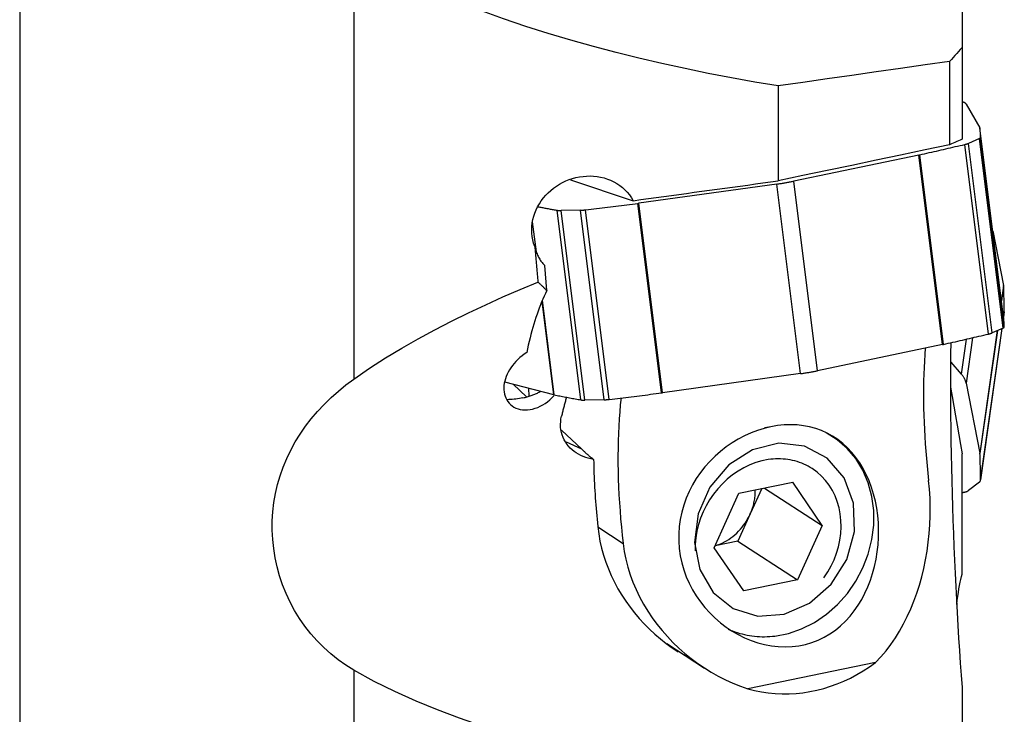
# Model space of a CAD drawing. Extents: x -17 to 86, y -141 to 142.
# Drawn here: x 34 to 63, y -54 to -34 of the extents above; entities that cross this region are included whole.
import ezdxf

# ---------------------------------------------------------------- set-up
doc = ezdxf.new("R2010")
doc.units = 0
doc.header["$MEASUREMENT"] = 0
doc.layers.add('1', color=4, linetype='CONTINUOUS')

msp = doc.modelspace()

# ---------------------------------------------------------------- linework, layer by layer
at = {"layer": '1'}
for p, q in [((34.356235, 0), (34.356235, -122.701949)), ((44.1, -31.685287), (44.1, -44.207493)), ((61.826133, -33.326761), (61.826133, -34.542271)), ((61.826133, -34.542271), (61.826133, -37.220195)), ((61.462836, -34.953401), (61.462836, -37.379236)), ((56.468302, -35.66852), (56.468302, -38.432058)), ((61.94482, -36.196529), (62.347273, -36.883832)), ((63.038967, -42.413885), (62.349186, -36.889559)), ((62.330179, -37.197598), (62.010868, -37.340371)), ((63.019959, -42.721924), (62.330179, -37.197598)), ((63.058003, -42.690269), (62.368222, -37.165943)), ((62.594337, -42.897586), (61.904557, -37.373261)), ((62.700648, -42.864696), (62.010868, -37.340371)), ((60.566738, -37.679958), (56.926373, -38.440413)), ((61.256519, -43.204283), (60.566738, -37.679958)), ((61.28529, -43.198001), (60.59551, -37.673675)), ((50.415868, -38.405483), (52.237172, -39.010686)), ((57.616154, -43.964738), (56.926373, -38.440413)), ((56.428642, -38.526145), (52.408166, -39.085247)), ((57.118423, -44.050471), (56.428642, -38.526145)), ((50.716054, -44.816132), (50.026273, -39.291806)), ((50.705221, -39.287734), (50.135835, -39.298037)), ((50.825616, -44.822362), (50.135835, -39.298037)), ((51.395001, -44.812059), (50.705221, -39.287734)), ((51.542848, -44.801172), (50.853067, -39.276846)), ((53.065395, -44.613853), (52.375615, -39.089527)), ((53.097946, -44.609573), (52.408166, -39.085247)), ((49.418146, -40.504663), (49.308632, -39.62759)), ((62.723957, -39.891019), (63.037054, -41.47781)), ((49.719079, -41.630203), (49.663267, -40.897503)), ((63.037054, -41.47781), (62.976051, -41.910084)), ((63.038967, -41.494179), (62.978029, -41.925996)), ((49.922951, -44.667022), (49.581952, -41.93602)), ((49.938294, -44.670436), (49.593436, -41.908532)), ((63.058003, -42.252346), (63.037191, -42.399823)), ((63.037613, -42.403084), (63.057304, -42.263549)), ((62.367523, -47.151459), (62.990772, -42.735004)), ((62.989833, -42.735409), (62.368222, -47.140256)), ((63.019959, -42.721924), (62.700648, -42.864696)), ((61.948375, -43.046235), (61.804761, -44.063914)), ((62.131362, -43.004187), (61.94482, -44.326061)), ((62.850802, -42.797621), (62.347273, -46.365719)), ((62.855312, -42.795585), (62.349186, -46.382089)), ((61.256519, -43.204283), (57.616154, -43.964738)), ((61.495336, -43.711793), (61.804761, -44.063914)), ((57.118423, -44.050471), (53.097946, -44.609573)), ((49.922951, -44.667022), (48.493901, -44.296463)), ((48.745553, -44.361725), (49.133458, -44.729628)), ((49.191027, -44.477251), (49.202671, -44.709592)), ((61.94482, -44.326061), (62.347273, -46.365719)), ((51.395001, -44.812059), (50.825616, -44.822362)), ((50.15212, -45.695762), (50.742458, -46.255659)), ((50.742458, -46.255659), (50.29981, -46.046507)), ((61.826133, -49.890876), (61.826133, -46.38937)), ((55.318496, -47.536847), (56.889031, -47.213171)), ((57.745631, -48.474737), (56.889031, -47.213171)), ((62.330179, -47.209615), (62.010868, -47.458273)), ((54.604562, -49.122089), (55.318496, -47.536847)), ((55.985308, -47.399424), (55.651633, -48.140326)), ((56.063479, -47.383313), (57.745631, -48.474737)), ((55.651633, -48.140326), (55.294666, -48.932947)), ((57.745631, -48.474737), (57.031697, -50.059979)), ((51.209378, -48.51804), (51.947105, -48.996697)), ((55.294666, -48.932947), (54.627863, -49.070371)), ((55.294666, -48.932947), (57.031697, -50.059979)), ((55.461162, -50.383655), (54.604562, -49.122089)), ((57.031697, -50.059979), (55.461162, -50.383655)), ((53.218049, -51.91518), (54.320825, -52.63069)), ((59.302164, -52.470632), (55.585861, -53.236536)), ((44.1, -52.694521), (44.1, -64.349091)), ((61.826133, -53.195239), (61.826133, -54.572525))]:
    msp.add_line(p, q, dxfattribs=at)
for points in [[(56.468302, -35.66852, 0), (55.785511, -35.552987, 0), (55.105079, -35.43021, 0), (54.427106, -35.299866, 0), (53.751694, -35.16163, 0), (53.078943, -35.01518, 0), (52.408968, -34.86015, 0), (51.741945, -34.695977, 0), (51.078065, -34.522058, 0), (50.417515, -34.33779, 0), (49.760492, -34.142548, 0), (49.107276, -33.93544, 0), (48.458195, -33.715425, 0), (47.813605, -33.481364, 0), (47.173988, -33.231728, 0), (46.539877, -32.964824, 0), (45.91206, -32.678473, 0), (45.294031, -32.371293, 0), (44.689323, -32.041464, 0), (44.1, -31.685287, 0)], [(61.826133, -34.542271, 0), (61.774473, -34.60221, 0), (61.722731, -34.661742, 0), (61.670909, -34.72087, 0), (61.619008, -34.779597, 0), (61.567029, -34.837926, 0), (61.514971, -34.895859, 0), (61.462836, -34.953401, 0)], [(61.462836, -34.953401, 0), (60.749331, -35.055637, 0), (60.035826, -35.157848, 0), (59.322321, -35.260034, 0), (58.608816, -35.362194, 0), (57.895312, -35.464328, 0), (57.181807, -35.566437, 0), (56.468302, -35.66852, 0)], [(61.94482, -36.196529, 0), (61.94216, -36.192362, 0), (61.939094, -36.188253, 0), (61.935624, -36.184203, 0), (61.931749, -36.180213, 0), (61.927472, -36.176283, 0), (61.922793, -36.172416, 0), (61.917713, -36.168612, 0), (61.912234, -36.164872, 0), (61.906358, -36.161197, 0), (61.900086, -36.157589, 0), (61.893419, -36.154047, 0), (61.88636, -36.150574, 0), (61.878911, -36.14717, 0), (61.871073, -36.143836, 0), (61.862849, -36.140573, 0), (61.854241, -36.137382, 0), (61.845251, -36.134264, 0), (61.835882, -36.13122, 0), (61.826136, -36.128249, 0)], [(62.349186, -36.889559, 0), (62.349152, -36.889249, 0), (62.349111, -36.88894, 0), (62.349062, -36.888632, 0), (62.349006, -36.888325, 0), (62.348942, -36.888018, 0), (62.348871, -36.887713, 0), (62.348793, -36.887409, 0), (62.348707, -36.887105, 0), (62.348613, -36.886803, 0), (62.348513, -36.886501, 0), (62.348405, -36.886201, 0), (62.348289, -36.885901, 0), (62.348166, -36.885602, 0), (62.348036, -36.885305, 0), (62.347898, -36.885008, 0), (62.347753, -36.884713, 0), (62.347601, -36.884418, 0), (62.347441, -36.884125, 0), (62.347273, -36.883832, 0)], [(62.368222, -37.165943, 0), (62.367609, -37.151349, 0), (62.366952, -37.13676, 0), (62.366252, -37.122177, 0), (62.365509, -37.107598, 0), (62.364722, -37.093025, 0), (62.363893, -37.078457, 0), (62.363021, -37.063895, 0), (62.362105, -37.049338, 0), (62.361146, -37.034786, 0), (62.360144, -37.020239, 0), (62.359099, -37.005698, 0), (62.358011, -36.991162, 0), (62.35688, -36.976631, 0), (62.355705, -36.962106, 0), (62.354488, -36.947586, 0), (62.353227, -36.933071, 0), (62.351923, -36.918562, 0), (62.350576, -36.904058, 0), (62.349186, -36.889559, 0)], [(61.826133, -37.220195, 0), (61.774234, -37.242915, 0), (61.722335, -37.265635, 0), (61.670435, -37.288355, 0), (61.618536, -37.311075, 0), (61.566636, -37.333795, 0), (61.514736, -37.356516, 0), (61.462836, -37.379236, 0)], [(62.330179, -37.197598, 0), (62.334056, -37.195823, 0), (62.337737, -37.194053, 0), (62.341219, -37.192288, 0), (62.3445, -37.190532, 0), (62.347576, -37.188784, 0), (62.350446, -37.187046, 0), (62.353107, -37.185319, 0), (62.355558, -37.183605, 0), (62.357797, -37.181905, 0), (62.359822, -37.180221, 0), (62.361631, -37.178552, 0), (62.363224, -37.176902, 0), (62.364599, -37.17527, 0), (62.365754, -37.173658, 0), (62.36669, -37.172068, 0), (62.367405, -37.1705, 0), (62.367899, -37.168956, 0), (62.368171, -37.167437, 0), (62.368222, -37.165943, 0)], [(61.462836, -37.379236, 0), (60.749349, -37.529643, 0), (60.035856, -37.680049, 0), (59.322356, -37.830454, 0), (58.608851, -37.980857, 0), (57.89534, -38.131259, 0), (57.181824, -38.281659, 0), (56.468302, -38.432058, 0)], [(60.59551, -37.673675, 0), (60.664605, -37.657901, 0), (60.733678, -37.642123, 0), (60.802729, -37.626341, 0), (60.871759, -37.610554, 0), (60.940766, -37.594764, 0), (61.009752, -37.578969, 0), (61.078715, -37.56317, 0), (61.147657, -37.547367, 0), (61.216576, -37.53156, 0), (61.285474, -37.515748, 0), (61.354349, -37.499933, 0), (61.423203, -37.484113, 0), (61.492034, -37.468289, 0), (61.560843, -37.452461, 0), (61.62963, -37.436629, 0), (61.698395, -37.420793, 0), (61.767138, -37.404953, 0), (61.835858, -37.389109, 0), (61.904557, -37.373261, 0)], [(61.904557, -37.373261, 0), (61.911463, -37.371643, 0), (61.91825, -37.370006, 0), (61.924913, -37.36835, 0), (61.931446, -37.366677, 0), (61.937845, -37.364988, 0), (61.944105, -37.363284, 0), (61.950221, -37.361567, 0), (61.956189, -37.359837, 0), (61.962004, -37.358096, 0), (61.967662, -37.356345, 0), (61.97316, -37.354586, 0), (61.978491, -37.35282, 0), (61.983654, -37.351049, 0), (61.988643, -37.349272, 0), (61.993456, -37.347493, 0), (61.998088, -37.345712, 0), (62.002536, -37.34393, 0), (62.006797, -37.342149, 0), (62.010868, -37.340371, 0)], [(60.566738, -37.679958, 0), (60.568283, -37.679634, 0), (60.569825, -37.67931, 0), (60.571364, -37.678985, 0), (60.572899, -37.678659, 0), (60.574431, -37.678332, 0), (60.575959, -37.678004, 0), (60.577484, -37.677676, 0), (60.579006, -37.677347, 0), (60.580524, -37.677017, 0), (60.582039, -37.676686, 0), (60.58355, -37.676355, 0), (60.585058, -37.676022, 0), (60.586562, -37.675689, 0), (60.588062, -37.675356, 0), (60.589559, -37.675021, 0), (60.591052, -37.674686, 0), (60.592542, -37.67435, 0), (60.594028, -37.674013, 0), (60.59551, -37.673675, 0)], [(49.369034, -40.340952, 0), (49.336893, -40.248355, 0), (49.311782, -40.152944, 0), (49.293937, -40.055507, 0), (49.283528, -39.957498, 0), (49.280428, -39.859037, 0), (49.284549, -39.760111, 0), (49.295901, -39.660905, 0), (49.314277, -39.56244, 0), (49.339417, -39.465717, 0), (49.371166, -39.370734, 0), (49.4095, -39.277439, 0), (49.454278, -39.186137, 0), (49.504982, -39.097797, 0), (49.561213, -39.012877, 0), (49.622787, -38.931503, 0), (49.689723, -38.853599, 0), (49.761857, -38.779412, 0), (49.838344, -38.709768, 0), (49.918668, -38.645043, 0), (50.002773, -38.585168, 0), (50.090658, -38.530141, 0), (50.182392, -38.480032, 0), (50.2769, -38.435478, 0), (50.373326, -38.396832, 0), (50.47164, -38.364062, 0), (50.57184, -38.337159, 0), (50.673968, -38.316227, 0), (50.777546, -38.301499, 0), (50.880951, -38.293227, 0), (50.984024, -38.291389, 0), (51.086768, -38.296003, 0), (51.189387, -38.307212, 0), (51.291173, -38.325046, 0), (51.39091, -38.349401, 0), (51.487901, -38.380114, 0), (51.582097, -38.417181, 0), (51.673493, -38.460692, 0), (51.761817, -38.510722, 0), (51.845965, -38.566703, 0), (51.924931, -38.628046, 0), (51.998728, -38.694693, 0), (52.067326, -38.766722, 0), (52.13054, -38.844123, 0), (52.1873, -38.925696, 0), (52.237172, -39.010686, 0)], [(52.237172, -39.010686, 0), (52.460176, -38.980197, 0), (52.683146, -38.949712, 0), (52.90608, -38.91923, 0), (53.12898, -38.888753, 0), (53.351845, -38.858279, 0), (53.574675, -38.82781, 0), (53.79747, -38.797344, 0), (54.020231, -38.766882, 0), (54.242957, -38.736424, 0), (54.465648, -38.70597, 0), (54.688304, -38.67552, 0), (54.910926, -38.645073, 0), (55.133512, -38.614631, 0), (55.356064, -38.584192, 0), (55.578581, -38.553758, 0), (55.801064, -38.523327, 0), (56.023511, -38.4929, 0), (56.245924, -38.462477, 0), (56.468302, -38.432058, 0)], [(56.428642, -38.526145, 0), (56.455832, -38.522318, 0), (56.482963, -38.518407, 0), (56.510025, -38.514412, 0), (56.53701, -38.510336, 0), (56.563908, -38.50618, 0), (56.59071, -38.501946, 0), (56.617408, -38.497633, 0), (56.643992, -38.493245, 0), (56.670453, -38.488783, 0), (56.696782, -38.484248, 0), (56.722971, -38.479642, 0), (56.749011, -38.474965, 0), (56.774892, -38.470221, 0), (56.800607, -38.46541, 0), (56.826145, -38.460534, 0), (56.8515, -38.455594, 0), (56.876662, -38.450593, 0), (56.901623, -38.445532, 0), (56.926373, -38.440413, 0)], [(49.459537, -39.186195, 0), (49.489189, -39.191794, 0), (49.518861, -39.197388, 0), (49.548552, -39.202978, 0), (49.578262, -39.208564, 0), (49.607993, -39.214145, 0), (49.637743, -39.219721, 0), (49.667512, -39.225293, 0), (49.697301, -39.230861, 0), (49.72711, -39.236424, 0), (49.756938, -39.241982, 0), (49.786786, -39.247536, 0), (49.816654, -39.253086, 0), (49.846541, -39.258631, 0), (49.876447, -39.264171, 0), (49.906373, -39.269707, 0), (49.936319, -39.275239, 0), (49.966284, -39.280766, 0), (49.996269, -39.286288, 0), (50.026273, -39.291806, 0)], [(50.026273, -39.291806, 0), (50.030554, -39.292554, 0), (50.035021, -39.293256, 0), (50.039672, -39.293914, 0), (50.044503, -39.294527, 0), (50.049511, -39.295094, 0), (50.054691, -39.295614, 0), (50.06004, -39.296087, 0), (50.065554, -39.296514, 0), (50.071229, -39.296893, 0), (50.07706, -39.297225, 0), (50.083044, -39.297509, 0), (50.089175, -39.297744, 0), (50.09545, -39.297932, 0), (50.101863, -39.29807, 0), (50.10841, -39.298161, 0), (50.115085, -39.298203, 0), (50.121885, -39.298196, 0), (50.128803, -39.29814, 0), (50.135835, -39.298037, 0)], [(50.705221, -39.287734, 0), (50.712361, -39.287581, 0), (50.719605, -39.287381, 0), (50.726946, -39.287131, 0), (50.73438, -39.286834, 0), (50.741901, -39.286489, 0), (50.749502, -39.286097, 0), (50.757179, -39.285657, 0), (50.764926, -39.28517, 0), (50.772737, -39.284637, 0), (50.780606, -39.284058, 0), (50.788527, -39.283432, 0), (50.796495, -39.282762, 0), (50.804503, -39.282046, 0), (50.812546, -39.281287, 0), (50.820617, -39.280484, 0), (50.828711, -39.279637, 0), (50.836821, -39.278748, 0), (50.844942, -39.277818, 0), (50.853067, -39.276846, 0)], [(50.853067, -39.276846, 0), (50.933206, -39.267058, 0), (51.013344, -39.257262, 0), (51.093481, -39.247457, 0), (51.173618, -39.237646, 0), (51.253755, -39.227826, 0), (51.333892, -39.217998, 0), (51.414028, -39.208163, 0), (51.494163, -39.19832, 0), (51.574298, -39.188469, 0), (51.654433, -39.17861, 0), (51.734566, -39.168743, 0), (51.8147, -39.158868, 0), (51.894832, -39.148986, 0), (51.974965, -39.139096, 0), (52.055096, -39.129198, 0), (52.135227, -39.119292, 0), (52.215357, -39.109378, 0), (52.295486, -39.099457, 0), (52.375615, -39.089527, 0)], [(52.375615, -39.089527, 0), (52.377331, -39.089314, 0), (52.379047, -39.089099, 0), (52.380763, -39.088883, 0), (52.382479, -39.088666, 0), (52.384194, -39.088447, 0), (52.38591, -39.088227, 0), (52.387624, -39.088005, 0), (52.389339, -39.087783, 0), (52.391053, -39.087558, 0), (52.392767, -39.087333, 0), (52.39448, -39.087107, 0), (52.396193, -39.086879, 0), (52.397905, -39.086649, 0), (52.399617, -39.086419, 0), (52.401328, -39.086187, 0), (52.403038, -39.085954, 0), (52.404748, -39.08572, 0), (52.406457, -39.085484, 0), (52.408166, -39.085247, 0)], [(49.369034, -40.340952, 0), (49.373768, -40.395854, 0), (49.378513, -40.450746, 0), (49.383266, -40.50563, 0), (49.38803, -40.560504, 0), (49.392802, -40.61537, 0), (49.397584, -40.670226, 0), (49.402376, -40.725074, 0), (49.407177, -40.779912, 0), (49.411987, -40.834742, 0), (49.416807, -40.889562, 0), (49.421637, -40.944374, 0), (49.426475, -40.999176, 0), (49.431324, -41.05397, 0), (49.436181, -41.108754, 0), (49.441049, -41.163529, 0), (49.445925, -41.218295, 0), (49.450811, -41.273052, 0), (49.455707, -41.3278, 0), (49.460612, -41.382539, 0)], [(49.369034, -40.340952, 0), (49.379137, -40.379894, 0), (49.389912, -40.417953, 0), (49.401349, -40.455093, 0), (49.413436, -40.491276, 0), (49.426162, -40.526467, 0), (49.439514, -40.560632, 0), (49.453479, -40.593735, 0), (49.468042, -40.625746, 0), (49.48319, -40.656631, 0), (49.498908, -40.686362, 0), (49.515179, -40.714907, 0), (49.531989, -40.74224, 0), (49.54932, -40.768333, 0), (49.567156, -40.793161, 0), (49.585478, -40.816698, 0), (49.604269, -40.838923, 0), (49.62351, -40.859811, 0), (49.643183, -40.879345, 0), (49.663267, -40.897503, 0)], [(44.1, -44.207493, 0), (44.55695, -43.892615, 0), (45.022019, -43.593246, 0), (45.494238, -43.307536, 0), (45.97281, -43.033969, 0), (46.457173, -42.771472, 0), (46.946775, -42.518993, 0), (47.441156, -42.275653, 0), (47.940016, -42.040884, 0), (48.44307, -41.814139, 0), (48.950031, -41.594872, 0), (49.460612, -41.382539, 0)], [(49.719079, -41.630203, 0), (49.705764, -41.616139, 0), (49.692416, -41.602189, 0), (49.679036, -41.588352, 0), (49.665623, -41.574629, 0), (49.652177, -41.56102, 0), (49.6387, -41.547525, 0), (49.62519, -41.534144, 0), (49.611648, -41.520878, 0), (49.598074, -41.507726, 0), (49.584468, -41.494689, 0), (49.570831, -41.481767, 0), (49.557162, -41.468959, 0), (49.543462, -41.456267, 0), (49.52973, -41.44369, 0), (49.515968, -41.431229, 0), (49.502175, -41.418883, 0), (49.488351, -41.406652, 0), (49.474497, -41.394537, 0), (49.460612, -41.382539, 0)], [(63.038967, -41.494179, 0), (63.038933, -41.493323, 0), (63.038891, -41.492467, 0), (63.038842, -41.491609, 0), (63.038786, -41.490751, 0), (63.038723, -41.489892, 0), (63.038652, -41.489033, 0), (63.038573, -41.488173, 0), (63.038487, -41.487312, 0), (63.038394, -41.486451, 0), (63.038293, -41.485589, 0), (63.038185, -41.484727, 0), (63.03807, -41.483864, 0), (63.037947, -41.483001, 0), (63.037816, -41.482137, 0), (63.037679, -41.481272, 0), (63.037534, -41.480407, 0), (63.037381, -41.479542, 0), (63.037221, -41.478676, 0), (63.037054, -41.47781, 0)], [(63.058003, -42.252346, 0), (63.057389, -42.212482, 0), (63.056732, -42.172613, 0), (63.056032, -42.13274, 0), (63.055289, -42.092863, 0), (63.054503, -42.052981, 0), (63.053674, -42.013095, 0), (63.052801, -41.973204, 0), (63.051885, -41.933309, 0), (63.050927, -41.89341, 0), (63.049925, -41.853506, 0), (63.04888, -41.813598, 0), (63.047792, -41.773686, 0), (63.04666, -41.733769, 0), (63.045486, -41.693848, 0), (63.044268, -41.653923, 0), (63.043007, -41.613993, 0), (63.041704, -41.57406, 0), (63.040357, -41.534122, 0), (63.038967, -41.494179, 0)], [(49.719079, -41.630203, 0), (49.680957, -41.710522, 0), (49.643621, -41.792582, 0), (49.607078, -41.876366, 0), (49.571335, -41.96186, 0), (49.536398, -42.049046, 0), (49.502275, -42.137907, 0), (49.468971, -42.228427, 0), (49.436494, -42.320588, 0), (49.404849, -42.414373, 0), (49.374043, -42.509763, 0), (49.344081, -42.60674, 0), (49.31497, -42.705286, 0), (49.286714, -42.805382, 0), (49.25932, -42.907007, 0), (49.232792, -43.010144, 0), (49.207136, -43.114771, 0), (49.182357, -43.22087, 0), (49.158458, -43.328419, 0), (49.135446, -43.437398, 0)], [(63.058003, -42.690269, 0), (63.057389, -42.675675, 0), (63.056732, -42.661086, 0), (63.056032, -42.646502, 0), (63.055289, -42.631924, 0), (63.054503, -42.617351, 0), (63.053674, -42.602783, 0), (63.052801, -42.58822, 0), (63.051885, -42.573663, 0), (63.050927, -42.559111, 0), (63.049925, -42.544565, 0), (63.04888, -42.530024, 0), (63.047792, -42.515488, 0), (63.04666, -42.500957, 0), (63.045486, -42.486432, 0), (63.044268, -42.471912, 0), (63.043007, -42.457397, 0), (63.041704, -42.442888, 0), (63.040357, -42.428384, 0), (63.038967, -42.413885, 0)], [(63.057304, -42.26355, 0), (63.057384, -42.262966, 0), (63.057459, -42.262381, 0), (63.057529, -42.261795, 0), (63.057595, -42.261209, 0), (63.057656, -42.260623, 0), (63.057712, -42.260035, 0), (63.057763, -42.259447, 0), (63.057809, -42.258858, 0), (63.057851, -42.258269, 0), (63.057888, -42.257679, 0), (63.05792, -42.257089, 0), (63.057947, -42.256498, 0), (63.057969, -42.255906, 0), (63.057987, -42.255314, 0), (63.058, -42.254722, 0), (63.058008, -42.254129, 0), (63.058011, -42.253535, 0), (63.058009, -42.252941, 0), (63.058003, -42.252346, 0)], [(63.019959, -42.721924, 0), (63.023837, -42.720149, 0), (63.027518, -42.718378, 0), (63.031, -42.716614, 0), (63.03428, -42.714857, 0), (63.037356, -42.713109, 0), (63.040226, -42.711371, 0), (63.042888, -42.709645, 0), (63.045339, -42.707931, 0), (63.047578, -42.706231, 0), (63.049603, -42.704546, 0), (63.051412, -42.702878, 0), (63.053005, -42.701227, 0), (63.054379, -42.699595, 0), (63.055535, -42.697984, 0), (63.05647, -42.696393, 0), (63.057185, -42.694826, 0), (63.057679, -42.693282, 0), (63.057952, -42.691762, 0), (63.058003, -42.690269, 0)], [(61.28529, -43.198001, 0), (61.354385, -43.182227, 0), (61.423459, -43.166449, 0), (61.49251, -43.150666, 0), (61.561539, -43.13488, 0), (61.630547, -43.119089, 0), (61.699532, -43.103294, 0), (61.768496, -43.087495, 0), (61.837437, -43.071692, 0), (61.906357, -43.055885, 0), (61.975254, -43.040074, 0), (62.04413, -43.024258, 0), (62.112983, -43.008439, 0), (62.181814, -42.992615, 0), (62.250624, -42.976787, 0), (62.319411, -42.960955, 0), (62.388176, -42.945119, 0), (62.456918, -42.929279, 0), (62.525639, -42.913435, 0), (62.594337, -42.897586, 0)], [(62.594337, -42.897586, 0), (62.601244, -42.895969, 0), (62.608031, -42.894332, 0), (62.614693, -42.892676, 0), (62.621226, -42.891003, 0), (62.627625, -42.889314, 0), (62.633885, -42.88761, 0), (62.640001, -42.885892, 0), (62.645969, -42.884162, 0), (62.651785, -42.882421, 0), (62.657443, -42.880671, 0), (62.66294, -42.878912, 0), (62.668272, -42.877146, 0), (62.673434, -42.875374, 0), (62.678424, -42.873598, 0), (62.683236, -42.871819, 0), (62.687868, -42.870037, 0), (62.692317, -42.868256, 0), (62.696578, -42.866475, 0), (62.700648, -42.864696, 0)], [(60.754409, -43.309177, 0), (60.740495, -43.494898, 0), (60.728692, -43.683054, 0), (60.719006, -43.873552, 0), (60.711442, -44.066299, 0), (60.706004, -44.261202, 0), (60.702695, -44.458166, 0), (60.701515, -44.657094, 0), (60.702467, -44.857889, 0), (60.705548, -45.060454, 0), (60.710758, -45.26469, 0), (60.718093, -45.470496, 0), (60.727552, -45.677774, 0), (60.739128, -45.88642, 0), (60.752816, -46.096335, 0), (60.76861, -46.307415, 0), (60.786502, -46.519558, 0), (60.806483, -46.732659, 0), (60.828544, -46.946616, 0), (60.852673, -47.161323, 0)], [(61.256519, -43.204283, 0), (61.258064, -43.20396, 0), (61.259606, -43.203636, 0), (61.261144, -43.20331, 0), (61.262679, -43.202984, 0), (61.264211, -43.202658, 0), (61.26574, -43.20233, 0), (61.267265, -43.202002, 0), (61.268786, -43.201673, 0), (61.270304, -43.201343, 0), (61.271819, -43.201012, 0), (61.27333, -43.20068, 0), (61.274838, -43.200348, 0), (61.276342, -43.200015, 0), (61.277843, -43.199681, 0), (61.27934, -43.199347, 0), (61.280833, -43.199011, 0), (61.282322, -43.198675, 0), (61.283808, -43.198339, 0), (61.28529, -43.198001, 0)], [(61.498402, -43.14602, 0), (61.493833, -43.486178, 0), (61.490663, -43.83157, 0), (61.48888, -44.182312, 0), (61.488474, -44.538368, 0), (61.489437, -44.899706, 0), (61.491771, -45.266332, 0), (61.495484, -45.638284, 0), (61.500586, -46.015602, 0), (61.507081, -46.397931, 0), (61.514907, -46.781733, 0), (61.524022, -47.166098, 0), (61.534407, -47.551028, 0), (61.546041, -47.936516, 0), (61.558916, -48.322561, 0), (61.573023, -48.70916, 0), (61.588358, -49.096317, 0), (61.604919, -49.484055, 0), (61.62269, -49.871872, 0), (61.641507, -50.256467, 0), (61.661308, -50.637128, 0), (61.682072, -51.013923, 0), (61.703782, -51.386893, 0), (61.726425, -51.756075, 0), (61.749987, -52.121504, 0), (61.77446, -52.483182, 0), (61.799843, -52.841097, 0), (61.826133, -53.195239, 0)], [(49.135446, -43.437398, 0), (49.065626, -43.483086, 0), (48.999222, -43.53189, 0), (48.936059, -43.583672, 0), (48.876011, -43.638334, 0), (48.819343, -43.695538, 0), (48.766512, -43.754665, 0), (48.717809, -43.815269, 0), (48.673038, -43.877434, 0), (48.632353, -43.940861, 0), (48.595955, -44.005171, 0), (48.564032, -44.069902, 0), (48.53658, -44.135013, 0), (48.513573, -44.200527, 0), (48.495112, -44.266378, 0), (48.481372, -44.33203, 0), (48.472519, -44.396879, 0), (48.468582, -44.460734, 0), (48.469627, -44.523644, 0), (48.475786, -44.585567, 0), (48.48721, -44.64625, 0), (48.503828, -44.704619, 0), (48.525577, -44.760268, 0), (48.552517, -44.813164, 0), (48.584804, -44.863187, 0), (48.622644, -44.910124, 0), (48.665504, -44.952952, 0), (48.712932, -44.991085, 0), (48.764954, -45.024383, 0), (48.821682, -45.052717, 0), (48.882965, -45.075689, 0), (48.947528, -45.092612, 0), (49.014922, -45.103351, 0), (49.085146, -45.107821, 0), (49.158053, -45.105809, 0), (49.232231, -45.097272, 0), (49.306809, -45.082346, 0), (49.381946, -45.061015, 0), (49.457111, -45.033397, 0), (49.530808, -45.000112, 0), (49.602773, -44.961425, 0), (49.673024, -44.91742, 0), (49.740915, -44.868653, 0), (49.805356, -44.816079, 0), (49.866453, -44.759862, 0), (49.924275, -44.700172, 0)], [(57.118423, -44.050471, 0), (57.145613, -44.046644, 0), (57.172743, -44.042732, 0), (57.199806, -44.038738, 0), (57.22679, -44.034662, 0), (57.253688, -44.030506, 0), (57.280491, -44.026271, 0), (57.307188, -44.021959, 0), (57.333772, -44.017571, 0), (57.360233, -44.013109, 0), (57.386563, -44.008574, 0), (57.412752, -44.003967, 0), (57.438791, -43.999291, 0), (57.464673, -43.994546, 0), (57.490387, -43.989735, 0), (57.515926, -43.984859, 0), (57.541281, -43.97992, 0), (57.566442, -43.974919, 0), (57.591403, -43.969858, 0), (57.616154, -43.964738, 0)], [(61.94482, -44.326061, 0), (61.941845, -44.31224, 0), (61.938372, -44.298395, 0), (61.934401, -44.284532, 0), (61.929933, -44.270653, 0), (61.924971, -44.256765, 0), (61.919515, -44.242871, 0), (61.913568, -44.228977, 0), (61.907131, -44.215087, 0), (61.900207, -44.201206, 0), (61.892798, -44.187339, 0), (61.884907, -44.17349, 0), (61.876535, -44.159664, 0), (61.867687, -44.145865, 0), (61.858365, -44.132099, 0), (61.848572, -44.11837, 0), (61.838312, -44.104682, 0), (61.827587, -44.09104, 0), (61.816402, -44.077449, 0), (61.804761, -44.063914, 0)], [(44.1, -52.694521, 0), (43.863846, -52.547813, 0), (43.638033, -52.388457, 0), (43.422639, -52.216666, 0), (43.217737, -52.032655, 0), (43.023413, -51.836628, 0), (42.839891, -51.628592, 0), (42.668194, -51.409463, 0), (42.510669, -51.18252, 0), (42.367271, -50.948381, 0), (42.237793, -50.707346, 0), (42.122168, -50.459623, 0), (42.020404, -50.2053, 0), (41.932787, -49.945007, 0), (41.86011, -49.681584, 0), (41.802521, -49.416744, 0), (41.759775, -49.150452, 0), (41.731836, -48.88276, 0), (41.718664, -48.613723, 0), (41.720263, -48.343449, 0), (41.73673, -48.07427, 0), (41.767815, -47.808298, 0), (41.813317, -47.545382, 0), (41.873207, -47.285439, 0), (41.947517, -47.028388, 0), (42.036468, -46.77415, 0), (42.140067, -46.523311, 0), (42.257038, -46.278899, 0), (42.386973, -46.041186, 0), (42.529736, -45.80995, 0), (42.685333, -45.584966, 0), (42.853803, -45.366048, 0), (43.035349, -45.152979, 0), (43.228666, -44.94715, 0), (43.431983, -44.74997, 0), (43.645075, -44.561182, 0), (43.867796, -44.380464, 0), (44.1, -44.207493, 0)], [(61.489508, -44.442636, 0), (61.537585, -44.72074, 0), (61.585666, -44.998844, 0), (61.633751, -45.276949, 0), (61.68184, -45.555053, 0), (61.729934, -45.833159, 0), (61.778032, -46.111264, 0), (61.826133, -46.38937, 0)], [(49.027609, -44.75579, 0), (48.974949, -44.766819, 0), (48.922652, -44.776309, 0), (48.870695, -44.784375, 0), (48.819052, -44.791136, 0), (48.7677, -44.796709, 0), (48.716613, -44.801212, 0), (48.665768, -44.804761, 0), (48.615145, -44.807445, 0), (48.564738, -44.809294, 0)], [(49.027609, -44.75579, 0), (49.058233, -44.748727, 0), (49.08852, -44.741333, 0), (49.118458, -44.733611, 0), (49.148037, -44.725565, 0), (49.177245, -44.717195, 0), (49.206073, -44.708507, 0), (49.234509, -44.699503, 0), (49.262544, -44.690186, 0), (49.290166, -44.68056, 0), (49.317365, -44.670628, 0), (49.344133, -44.660394, 0), (49.370458, -44.649862, 0), (49.396332, -44.639035, 0), (49.421745, -44.627918, 0), (49.446686, -44.616514, 0), (49.471149, -44.604828, 0), (49.495122, -44.592864, 0), (49.518598, -44.580627, 0), (49.541568, -44.56812, 0)], [(49.922951, -44.667022, 0), (49.923699, -44.667214, 0), (49.924454, -44.667406, 0), (49.925216, -44.667595, 0), (49.925984, -44.667783, 0), (49.926759, -44.66797, 0), (49.92754, -44.668156, 0), (49.928328, -44.66834, 0), (49.929123, -44.668522, 0), (49.929924, -44.668703, 0), (49.930732, -44.668883, 0), (49.931546, -44.669061, 0), (49.932367, -44.669238, 0), (49.933194, -44.669414, 0), (49.934028, -44.669588, 0), (49.934868, -44.66976, 0), (49.935715, -44.669931, 0), (49.936568, -44.670101, 0), (49.937428, -44.670269, 0), (49.938294, -44.670436, 0)], [(49.938294, -44.670436, 0), (49.978895, -44.678181, 0), (50.019533, -44.685917, 0), (50.060208, -44.693645, 0), (50.10092, -44.701364, 0), (50.141669, -44.709075, 0), (50.182456, -44.716777, 0), (50.223279, -44.724471, 0), (50.26414, -44.732156, 0), (50.305038, -44.739833, 0), (50.345973, -44.747501, 0), (50.386945, -44.755161, 0), (50.427954, -44.762812, 0), (50.469, -44.770455, 0), (50.510083, -44.778089, 0), (50.551203, -44.785715, 0), (50.59236, -44.793332, 0), (50.633554, -44.80094, 0), (50.674786, -44.80854, 0), (50.716054, -44.816132, 0)], [(50.294551, -44.737867, 0), (50.286294, -44.766376, 0), (50.278115, -44.794929, 0), (50.270017, -44.823524, 0), (50.261997, -44.852163, 0), (50.254057, -44.880845, 0), (50.246197, -44.909569, 0), (50.238417, -44.938335, 0), (50.230716, -44.967143, 0), (50.223094, -44.995993, 0), (50.215553, -45.024885, 0), (50.208092, -45.053817, 0), (50.20071, -45.082791, 0), (50.193409, -45.111805, 0), (50.186187, -45.140859, 0), (50.179046, -45.169954, 0), (50.171985, -45.199089, 0), (50.165005, -45.228263, 0), (50.158104, -45.257477, 0), (50.151285, -45.286729, 0)], [(51.542848, -44.801172, 0), (51.622986, -44.791383, 0), (51.703124, -44.781587, 0), (51.783262, -44.771783, 0), (51.863399, -44.761971, 0), (51.943536, -44.752151, 0), (52.023672, -44.742324, 0), (52.103808, -44.732488, 0), (52.183944, -44.722645, 0), (52.264079, -44.712794, 0), (52.344213, -44.702935, 0), (52.424347, -44.693068, 0), (52.50448, -44.683194, 0), (52.584613, -44.673311, 0), (52.664745, -44.663421, 0), (52.744876, -44.653523, 0), (52.825007, -44.643617, 0), (52.905137, -44.633704, 0), (52.985267, -44.623782, 0), (53.065395, -44.613853, 0)], [(51.885287, -44.759327, 0), (51.865, -44.959866, 0), (51.847305, -45.163635, 0), (51.832211, -45.370513, 0), (51.819728, -45.580374, 0), (51.809863, -45.793092, 0), (51.802622, -46.008539, 0), (51.79801, -46.226585, 0), (51.796029, -46.447099, 0), (51.79668, -46.669947, 0), (51.799963, -46.894995, 0), (51.805876, -47.122108, 0), (51.814416, -47.351149, 0), (51.825577, -47.58198, 0), (51.839353, -47.814462, 0), (51.855735, -48.048454, 0), (51.874713, -48.283816, 0), (51.896277, -48.520405, 0), (51.920412, -48.75808, 0), (51.947105, -48.996697, 0)], [(53.065395, -44.613853, 0), (53.067112, -44.613639, 0), (53.068828, -44.613425, 0), (53.070544, -44.613209, 0), (53.072259, -44.612991, 0), (53.073975, -44.612772, 0), (53.07569, -44.612552, 0), (53.077405, -44.612331, 0), (53.079119, -44.612108, 0), (53.080834, -44.611884, 0), (53.082547, -44.611659, 0), (53.08426, -44.611432, 0), (53.085973, -44.611204, 0), (53.087685, -44.610975, 0), (53.089397, -44.610744, 0), (53.091108, -44.610513, 0), (53.092819, -44.61028, 0), (53.094529, -44.610045, 0), (53.096238, -44.60981, 0), (53.097946, -44.609573, 0)], [(50.716054, -44.816132, 0), (50.720334, -44.816879, 0), (50.724802, -44.817582, 0), (50.729453, -44.81824, 0), (50.734284, -44.818853, 0), (50.739291, -44.819419, 0), (50.744472, -44.819939, 0), (50.749821, -44.820413, 0), (50.755335, -44.82084, 0), (50.76101, -44.821219, 0), (50.766841, -44.821551, 0), (50.772824, -44.821834, 0), (50.778956, -44.82207, 0), (50.78523, -44.822257, 0), (50.791643, -44.822396, 0), (50.79819, -44.822486, 0), (50.804866, -44.822528, 0), (50.811665, -44.822522, 0), (50.818584, -44.822466, 0), (50.825616, -44.822362, 0)], [(51.395001, -44.812059, 0), (51.402142, -44.811907, 0), (51.409386, -44.811706, 0), (51.416727, -44.811457, 0), (51.424161, -44.81116, 0), (51.431681, -44.810815, 0), (51.439283, -44.810423, 0), (51.44696, -44.809983, 0), (51.454707, -44.809496, 0), (51.462517, -44.808963, 0), (51.470386, -44.808383, 0), (51.478308, -44.807758, 0), (51.486275, -44.807087, 0), (51.494284, -44.806372, 0), (51.502326, -44.805613, 0), (51.510398, -44.804809, 0), (51.518491, -44.803963, 0), (51.526602, -44.803074, 0), (51.534723, -44.802143, 0), (51.542848, -44.801172, 0)], [(51.085694, -46.549642, 0), (51.007852, -46.535257, 0), (50.931513, -46.516574, 0), (50.856715, -46.493551, 0), (50.783684, -46.466164, 0), (50.713009, -46.434594, 0), (50.645302, -46.399084, 0), (50.580694, -46.359697, 0), (50.519177, -46.316359, 0), (50.46082, -46.268985, 0), (50.40572, -46.217393, 0), (50.354504, -46.161981, 0), (50.307851, -46.103252, 0), (50.266013, -46.041449, 0), (50.22908, -45.976551, 0), (50.197164, -45.908518, 0), (50.170466, -45.837247, 0), (50.149309, -45.762851, 0), (50.134216, -45.686729, 0), (50.12525, -45.60923, 0), (50.122418, -45.530348, 0), (50.125809, -45.449944, 0), (50.135471, -45.368395, 0), (50.151285, -45.286729, 0)], [(56.248733, -45.598178, 0), (56.055075, -45.644716, 0), (55.863679, -45.703933, 0), (55.674549, -45.775667, 0), (55.487731, -45.859886, 0), (55.303418, -45.95681, 0), (55.123616, -46.06561, 0), (54.950633, -46.184894, 0), (54.784484, -46.314686, 0), (54.625302, -46.455077, 0), (54.47326, -46.606344, 0), (54.330501, -46.76684, 0), (54.198565, -46.934984, 0), (54.077532, -47.110695, 0), (53.967654, -47.294137, 0), (53.869268, -47.485499, 0), (53.78368, -47.682981, 0), (53.712064, -47.884088, 0), (53.65442, -48.088725, 0), (53.610831, -48.29699, 0), (53.581594, -48.509014, 0), (53.567205, -48.722503, 0), (53.56774, -48.934726, 0), (53.582997, -49.145677, 0), (53.612865, -49.355412, 0), (53.657382, -49.563859, 0), (53.715936, -49.768288, 0), (53.787693, -49.96701, 0), (53.872275, -50.160123, 0), (53.969573, -50.347644, 0), (54.079428, -50.529415, 0), (54.200212, -50.703073, 0), (54.331047, -50.867803, 0), (54.471543, -51.023599, 0), (54.621588, -51.170494, 0), (54.78121, -51.308347, 0), (54.948512, -51.435491, 0), (55.12189, -51.550859, 0), (55.301247, -51.654438, 0), (55.486502, -51.746142, 0), (55.677685, -51.825651, 0), (55.873776, -51.89207, 0), (56.071546, -51.94414, 0), (56.270203, -51.981661, 0), (56.469774, -52.004431, 0), (56.670288, -52.012142, 0), (56.871056, -52.004265, 0), (57.068277, -51.980661, 0), (57.260585, -51.941669, 0), (57.448085, -51.887409, 0), (57.630574, -51.817866, 0), (57.807299, -51.733291, 0), (57.97537, -51.635353, 0), (58.134713, -51.524631, 0), (58.285747, -51.401419, 0), (58.428578, -51.265921, 0), (58.561746, -51.119971, 0), (58.684785, -50.964932, 0), (58.798183, -50.801007, 0), (58.902229, -50.628222, 0), (58.996962, -50.446993, 0), (59.081459, -50.259658, 0), (59.155704, -50.067196, 0), (59.220038, -49.869534, 0), (59.274591, -49.666607, 0), (59.319323, -49.458372, 0), (59.353656, -49.247645, 0), (59.377492, -49.035964, 0), (59.390913, -48.823357, 0), (59.393956, -48.609818, 0), (59.386394, -48.395326, 0), (59.368003, -48.181177, 0), (59.33904, -47.970976, 0), (59.299587, -47.765077, 0), (59.249531, -47.563446, 0), (59.188646, -47.365968, 0), (59.116939, -47.173858, 0), (59.035398, -46.9902, 0), (58.944329, -46.815464, 0), (58.843603, -46.649563, 0), (58.732947, -46.492524, 0), (58.612714, -46.345212, 0), (58.484538, -46.209728, 0), (58.348686, -46.086159, 0), (58.204934, -45.974259, 0), (58.053002, -45.874038, 0), (57.893685, -45.78622, 0), (57.729126, -45.711869, 0), (57.559273, -45.650757, 0), (57.383937, -45.602773, 0), (57.202762, -45.567901, 0), (57.017298, -45.546583, 0), (56.829698, -45.538964, 0), (56.640068, -45.544795, 0), (56.448364, -45.564084, 0), (56.254634, -45.596968, 0), (56.13447, -45.621727, 0), (56.083822, -45.632165, 0), (56.055914, -45.637917, 0)], [(56.370975, -51.69644, 0), (56.764419, -51.620116, 0), (57.150526, -51.487468, 0), (57.522093, -51.300972, 0), (57.872191, -51.064104, 0), (58.194291, -50.781284, 0), (58.482385, -50.457785, 0), (58.7311, -50.099641, 0), (58.935797, -49.713532, 0), (59.092659, -49.306659, 0), (59.198761, -48.88661, 0), (59.252123, -48.461219, 0), (59.251749, -48.03842, 0), (59.197648, -47.626099, 0), (59.090828, -47.231946, 0), (58.933282, -46.863311, 0), (58.727947, -46.527069, 0), (58.478653, -46.229493, 0), (58.19005, -45.976132, 0), (57.86752, -45.771711, 0)], [(55.158006, -50.89319, 0), (55.873814, -51.112839, 0), (56.643497, -51.060204, 0), (57.383648, -50.74099, 0), (58.01406, -50.189788, 0), (58.466418, -49.46633, 0), (58.691703, -48.649013, 0), (58.665501, -47.826406, 0), (58.390651, -47.087653, 0), (57.896938, -46.512807, 0), (57.237864, -46.164163, 0), (56.484848, -46.079501, 0), (55.719493, -46.267996, 0), (55.024736, -46.709222, 0), (54.475864, -47.355365, 0), (54.132358, -48.136405, 0), (54.03144, -48.967705, 0), (54.184047, -49.759179, 0), (54.573642, -50.425061, 0), (55.158006, -50.89319, 0)], [(50.742458, -46.255659, 0), (50.760887, -46.27305, 0), (50.779289, -46.29024, 0), (50.797661, -46.307226, 0), (50.816001, -46.324006, 0), (50.834307, -46.340579, 0), (50.852576, -46.356942, 0), (50.870807, -46.373093, 0), (50.888996, -46.389029, 0), (50.907142, -46.40475, 0), (50.925241, -46.420252, 0), (50.943293, -46.435535, 0), (50.961294, -46.450595, 0), (50.979242, -46.465431, 0), (50.997135, -46.480042, 0), (51.014971, -46.494425, 0), (51.032747, -46.508578, 0), (51.050461, -46.522499, 0), (51.068111, -46.536188, 0), (51.085694, -46.549642, 0)], [(62.349186, -46.382089, 0), (62.349152, -46.381233, 0), (62.349111, -46.380376, 0), (62.349062, -46.379519, 0), (62.349006, -46.378661, 0), (62.348942, -46.377802, 0), (62.348871, -46.376943, 0), (62.348793, -46.376083, 0), (62.348707, -46.375222, 0), (62.348613, -46.374361, 0), (62.348513, -46.373499, 0), (62.348405, -46.372637, 0), (62.348289, -46.371774, 0), (62.348166, -46.37091, 0), (62.348036, -46.370046, 0), (62.347898, -46.369182, 0), (62.347753, -46.368317, 0), (62.347601, -46.367451, 0), (62.347441, -46.366585, 0), (62.347273, -46.365719, 0)], [(62.368222, -47.140256, 0), (62.367609, -47.100391, 0), (62.366952, -47.060523, 0), (62.366252, -47.02065, 0), (62.365509, -46.980772, 0), (62.364722, -46.94089, 0), (62.363893, -46.901004, 0), (62.363021, -46.861114, 0), (62.362105, -46.821219, 0), (62.361146, -46.781319, 0), (62.360144, -46.741416, 0), (62.359099, -46.701508, 0), (62.358011, -46.661595, 0), (62.35688, -46.621679, 0), (62.355705, -46.581758, 0), (62.354488, -46.541833, 0), (62.353227, -46.501903, 0), (62.351923, -46.461969, 0), (62.350576, -46.422031, 0), (62.349186, -46.382089, 0)], [(51.085694, -46.549642, 0), (51.087885, -46.64987, 0), (51.090545, -46.750458, 0), (51.093672, -46.851396, 0), (51.097268, -46.952675, 0), (51.101331, -47.054283, 0), (51.105862, -47.156212, 0), (51.110859, -47.258452, 0), (51.116322, -47.360991, 0), (51.122252, -47.463821, 0), (51.128646, -47.566932, 0), (51.135505, -47.670313, 0), (51.142828, -47.773954, 0), (51.150614, -47.877845, 0), (51.158863, -47.981976, 0), (51.167573, -48.086337, 0), (51.176744, -48.190917, 0), (51.186375, -48.295707, 0), (51.196464, -48.400696, 0), (51.207012, -48.505874, 0)], [(56.175096, -46.556833, 0), (55.994661, -46.59213, 0), (55.815528, -46.64335, 0), (55.638989, -46.710123, 0), (55.46632, -46.791967, 0), (55.298766, -46.888292, 0), (55.137537, -46.998402, 0), (54.983796, -47.121503, 0), (54.838652, -47.256706, 0), (54.703154, -47.403036, 0), (54.578278, -47.559436, 0), (54.464927, -47.724778, 0), (54.363918, -47.897868, 0), (54.275981, -48.077458, 0), (54.201749, -48.262251, 0), (54.141759, -48.450913, 0), (54.096444, -48.642083, 0), (54.066131, -48.834382, 0), (54.051038, -49.026421, 0), (54.051274, -49.216814, 0)], [(57.459635, -46.818625, 0), (57.401054, -46.782256, 0), (57.341044, -46.748239, 0), (57.279674, -46.716611, 0), (57.217016, -46.687411, 0), (57.153144, -46.660672, 0), (57.088131, -46.636426, 0), (57.022053, -46.614701, 0), (56.954988, -46.595522, 0), (56.887014, -46.578912, 0), (56.818209, -46.564889, 0), (56.748655, -46.553471, 0), (56.678432, -46.54467, 0), (56.607622, -46.538497, 0), (56.536307, -46.53496, 0), (56.464572, -46.534061, 0), (56.392499, -46.535803, 0), (56.320172, -46.540182, 0), (56.247676, -46.547195, 0), (56.175096, -46.556833, 0)], [(57.800004, -49.998757, 0), (57.911012, -49.830595, 0), (58.009364, -49.654907, 0), (58.094345, -49.472976, 0), (58.165334, -49.286127, 0), (58.221815, -49.095723, 0), (58.263375, -48.903151, 0), (58.289711, -48.709816, 0), (58.300632, -48.517127, 0), (58.296058, -48.326488, 0), (58.276022, -48.13929, 0), (58.240671, -47.956897, 0), (58.190261, -47.780638, 0), (58.125161, -47.611799, 0), (58.045845, -47.45161, 0), (57.952892, -47.301239, 0), (57.846978, -47.161783, 0), (57.728876, -47.034258, 0), (57.599447, -46.919593, 0), (57.459635, -46.818625, 0)], [(59.302164, -52.470632, 0), (59.462075, -52.303436, 0), (59.61187, -52.127729, 0), (59.752298, -51.943833, 0), (59.884009, -51.751995, 0), (60.007434, -51.552293, 0), (60.122979, -51.344755, 0), (60.230947, -51.129291, 0), (60.330986, -50.907206, 0), (60.422645, -50.680129, 0), (60.506077, -50.448537, 0), (60.581553, -50.212334, 0), (60.64927, -49.971488, 0), (60.709302, -49.725907, 0), (60.761598, -49.475439, 0), (60.805958, -49.220769, 0), (60.841832, -48.96504, 0), (60.869241, -48.708699, 0), (60.888255, -48.451847, 0), (60.898812, -48.194427, 0), (60.900765, -47.936425, 0), (60.893921, -47.677825, 0), (60.87795, -47.418779, 0), (60.852673, -47.161323, 0)], [(62.330179, -47.209615, 0), (62.334056, -47.206483, 0), (62.337737, -47.203279, 0), (62.341219, -47.200005, 0), (62.3445, -47.196664, 0), (62.347576, -47.193258, 0), (62.350446, -47.189789, 0), (62.353107, -47.186261, 0), (62.355558, -47.182676, 0), (62.357797, -47.179036, 0), (62.359822, -47.175344, 0), (62.361631, -47.171603, 0), (62.363224, -47.167817, 0), (62.364599, -47.163986, 0), (62.365754, -47.160116, 0), (62.36669, -47.156207, 0), (62.367405, -47.152264, 0), (62.367899, -47.148289, 0), (62.368171, -47.144285, 0), (62.368222, -47.140256, 0)], [(55.651633, -48.140326, 0), (55.667203, -48.104698, 0), (55.681952, -48.068781, 0), (55.695871, -48.032598, 0), (55.70895, -47.996174, 0), (55.72118, -47.959533, 0), (55.732554, -47.9227, 0), (55.743063, -47.885699, 0), (55.752701, -47.848555, 0), (55.761461, -47.811292, 0), (55.769337, -47.773936, 0), (55.776325, -47.736512, 0), (55.782419, -47.699044, 0), (55.787615, -47.661558, 0), (55.79191, -47.624078, 0), (55.795302, -47.58663, 0), (55.797787, -47.549238, 0), (55.799364, -47.511928, 0), (55.800032, -47.474725, 0), (55.799791, -47.437652, 0)], [(61.826117, -47.516346, 0), (61.830246, -47.515556, 0), (61.834375, -47.514766, 0), (61.838504, -47.513976, 0), (61.842633, -47.513186, 0), (61.846762, -47.512396, 0), (61.85089, -47.511606, 0), (61.855019, -47.510816, 0), (61.859148, -47.510025, 0), (61.863276, -47.509235, 0), (61.867405, -47.508444, 0), (61.871533, -47.507654, 0), (61.875661, -47.506863, 0), (61.879789, -47.506072, 0), (61.883918, -47.505282, 0), (61.888046, -47.504491, 0), (61.892173, -47.5037, 0), (61.896301, -47.502909, 0), (61.900429, -47.502118, 0), (61.904557, -47.501327, 0)], [(61.904557, -47.501327, 0), (61.911463, -47.499939, 0), (61.91825, -47.498445, 0), (61.924913, -47.496847, 0), (61.931446, -47.495146, 0), (61.937845, -47.493343, 0), (61.944105, -47.491439, 0), (61.950221, -47.489436, 0), (61.956189, -47.487335, 0), (61.962004, -47.485138, 0), (61.967662, -47.482846, 0), (61.97316, -47.480462, 0), (61.978491, -47.477987, 0), (61.983654, -47.475422, 0), (61.988643, -47.47277, 0), (61.993456, -47.470033, 0), (61.998088, -47.467213, 0), (62.002536, -47.464311, 0), (62.006797, -47.46133, 0), (62.010868, -47.458273, 0)], [(54.630729, -49.064019, 0), (54.698414, -49.041772, 0), (54.765438, -49.016045, 0), (54.83163, -48.986902, 0), (54.896823, -48.954417, 0), (54.96085, -48.918674, 0), (55.02355, -48.879762, 0), (55.084763, -48.837782, 0), (55.144332, -48.792838, 0), (55.202109, -48.745047, 0), (55.257944, -48.694528, 0), (55.311697, -48.64141, 0), (55.363231, -48.585829, 0), (55.412415, -48.527925, 0), (55.459124, -48.467846, 0), (55.50324, -48.405743, 0), (55.544651, -48.341775, 0), (55.58325, -48.276105, 0), (55.618941, -48.208898, 0), (55.651633, -48.140326, 0)], [(51.207012, -48.505874, 0), (51.233983, -48.718395, 0), (51.270972, -48.928144, 0), (51.317789, -49.13517, 0), (51.374242, -49.339524, 0), (51.440148, -49.541254, 0), (51.515431, -49.740368, 0), (51.600078, -49.936855, 0), (51.694, -50.130515, 0), (51.796111, -50.319358, 0), (51.905878, -50.502926, 0), (52.023097, -50.681334, 0), (52.14766, -50.854616, 0), (52.279464, -51.022806, 0), (52.418404, -51.185934, 0), (52.564514, -51.344047, 0), (52.717034, -51.496352, 0), (52.874843, -51.641819, 0), (53.037646, -51.780369, 0), (53.205355, -51.912069, 0), (53.377886, -52.036947, 0), (53.555239, -52.154905, 0)], [(51.947105, -48.996697, 0), (51.980746, -49.229783, 0), (52.026492, -49.459383, 0), (52.08401, -49.685595, 0), (52.152996, -49.908509, 0), (52.2333, -50.128159, 0), (52.32482, -50.344565, 0), (52.427462, -50.557688, 0), (52.540283, -50.765874, 0), (52.662181, -50.967655, 0), (52.792878, -51.163248, 0), (52.932156, -51.352772, 0), (53.079882, -51.536283, 0), (53.235964, -51.713846, 0), (53.400142, -51.885204, 0), (53.571366, -52.049446, 0), (53.748551, -52.205667, 0), (53.931423, -52.35385, 0), (54.119992, -52.494094, 0), (54.314201, -52.626384, 0), (54.514045, -52.750625, 0), (54.719656, -52.86667, 0), (54.930587, -52.973993, 0), (55.145435, -53.071658, 0), (55.363858, -53.159264, 0), (55.585861, -53.236536, 0)], [(61.67157, -50.781466, 0), (61.686814, -50.657106, 0), (61.702551, -50.539164, 0), (61.718775, -50.427595, 0), (61.735479, -50.322352, 0), (61.752661, -50.223408, 0), (61.770318, -50.130774, 0), (61.78845, -50.044464, 0), (61.807055, -49.964493, 0), (61.826133, -49.890876, 0)], [(55.00415, -51.492485, 0), (55.070615, -51.521578, 0), (55.137955, -51.548703, 0), (55.206126, -51.573844, 0), (55.275081, -51.596981, 0), (55.344773, -51.618101, 0), (55.415157, -51.637189, 0), (55.486185, -51.654231, 0), (55.557809, -51.669217, 0), (55.62998, -51.682136, 0), (55.70265, -51.69298, 0), (55.77577, -51.701741, 0), (55.849291, -51.708413, 0), (55.923163, -51.712992, 0), (55.997337, -51.715476, 0), (56.071762, -51.715861, 0), (56.146389, -51.714148, 0), (56.221167, -51.710339, 0), (56.296046, -51.704435, 0), (56.370975, -51.69644, 0)], [(55.585861, -53.236536, 0), (55.780692, -53.285627, 0), (55.977938, -53.324772, 0), (56.177195, -53.353891, 0), (56.378053, -53.372923, 0), (56.580101, -53.381829, 0), (56.782922, -53.380592, 0), (56.986102, -53.369213, 0), (57.189222, -53.347716, 0), (57.391866, -53.316146, 0), (57.593617, -53.274566, 0), (57.794063, -53.223063, 0), (57.99279, -53.161742, 0), (58.189391, -53.090728, 0), (58.383463, -53.010169, 0), (58.574607, -52.920229, 0), (58.762431, -52.821092, 0), (58.946549, -52.712963, 0), (59.126583, -52.596063, 0), (59.302164, -52.470632, 0)], [(56.468302, -56.197516, 0), (55.785511, -56.102361, 0), (55.105079, -56.000367, 0), (54.427106, -55.891224, 0), (53.751694, -55.774622, 0), (53.078943, -55.650253, 0), (52.408968, -55.517768, 0), (51.741945, -55.376627, 0), (51.078065, -55.226256, 0), (50.417515, -55.066077, 0), (49.760492, -54.895495, 0), (49.107276, -54.713658, 0), (48.458195, -54.519571, 0), (47.813605, -54.312148, 0), (47.173988, -54.089928, 0), (46.539877, -53.851295, 0), (45.91206, -53.594168, 0), (45.294031, -53.317158, 0), (44.689323, -53.01846, 0), (44.1, -52.694521, 0)]]:
    msp.add_polyline3d(points, dxfattribs=at)

doc.saveas('drawing.dxf')
